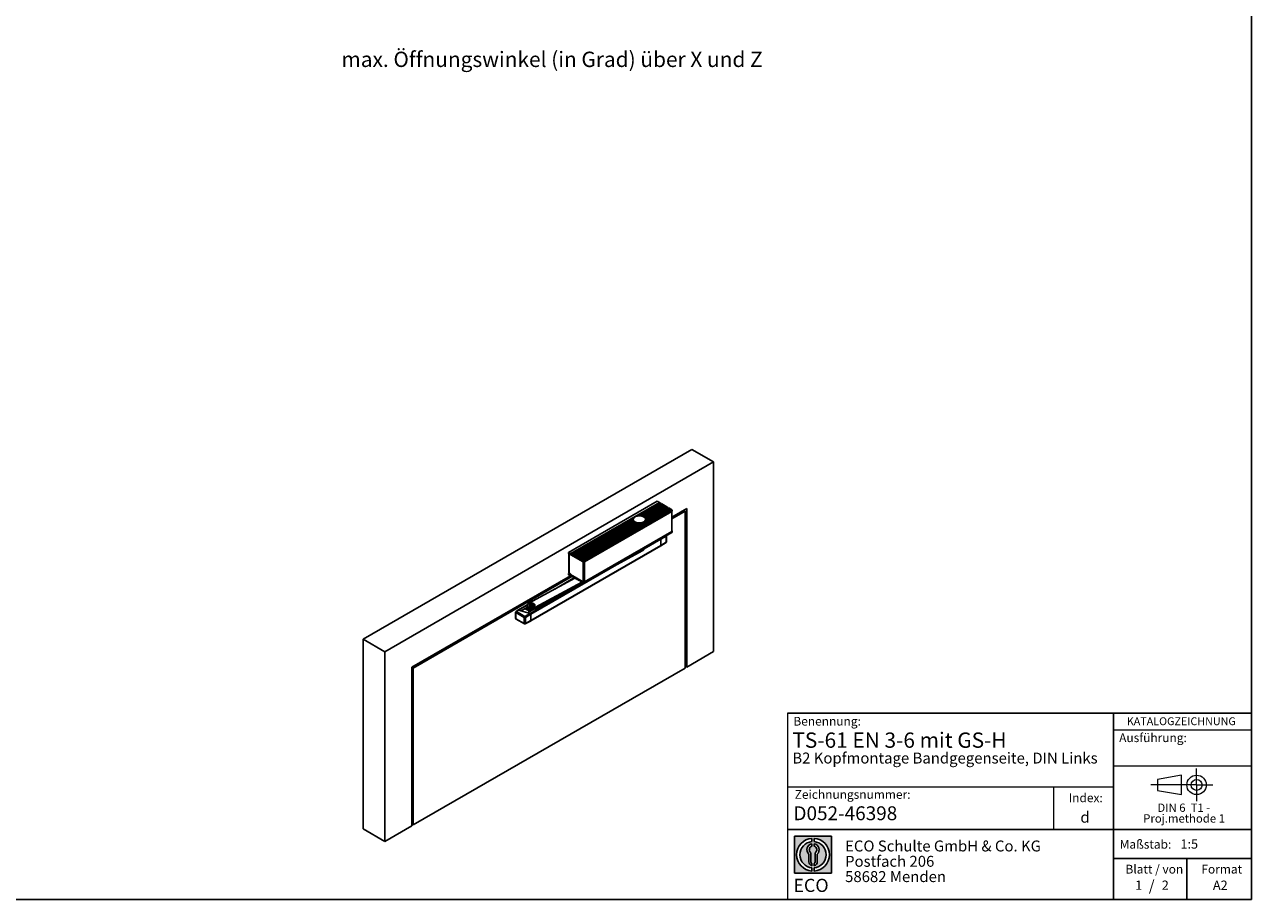
# Model space of a CAD drawing. Units: millimetres. Extents: x 50 to 2920, y 50 to 2050.
# Drawn here: x 1518 to 2920, y 50 to 1050 of the extents above; entities that cross this region are included whole.
import ezdxf

# ---------------------------------------------------------------- set-up
doc = ezdxf.new("R2010")
doc.units = ezdxf.units.MM
doc.header["$LTSCALE"] = 5
doc.linetypes.add('CENTERX2', pattern=[20.319999999999997, 12.7, -2.54, 2.54, -2.54])
doc.layers.add('BEMASSUNG', color=7, linetype='Continuous')
doc.layers.add('FORMAT', color=7, linetype='Continuous')
doc.styles.add('SLDTEXTSTYLE0', font='ARIAL.TTF', dxfattribs={"width": 0.948})
doc.styles.add('SLDTEXTSTYLE1', font='ARIALUNI.TTF')
doc.styles.add('SLDTEXTSTYLE2', font='ARIALN.TTF', dxfattribs={"width": 0.87})
doc.styles.add('SLDTEXTSTYLE3', font='ARIALBD.TTF', dxfattribs={"width": 0.948})

# ---------------------------------------------------------------- blocks, each defined once
blk = doc.blocks.new('SW_NOTE_0_5')
at = {"color": 0, "linetype": 'Continuous', "lineweight": 0, "char_height": 9.5, "attachment_point": 2, "style": 'SLDTEXTSTYLE0'}
for s, insert in [('Proj.methode 1', (33.28463131189347, 0.001698721704928956)), ('DIN 6  T1 - ', (32.95312500000001, 12.24614352783367))]:
    blk.add_mtext(s, dxfattribs=dict(at, insert=insert))
blk = doc.blocks.new('Block1_4')
at = {"color": 7, "linetype": 'Continuous', "lineweight": 18}
for p, q in [((40.82876793986723, 56.53579229574147), (13.39857394746485, 51.72783855132712)), ((40.82876793986723, 34.36821917775491), (40.82876793986723, 56.53579229574147)), ((13.39857394746458, 51.72783855132712), (13.39857394746458, 39.16874844073905)), ((13.39857394746458, 39.16874844073905), (40.82876793986723, 34.36821917775484))]:
    blk.add_line(p, q, dxfattribs=at)
at = {"color": 7, "linetype": 'CENTERX2', "lineweight": 18}
for p, q in [((58.0687724104878, 45.44829349603308), (58.0687724104878, 64.02836781431127)), ((48.32876793986696, 45.44829349603308), (5.898573947464847, 45.44829349603308)), ((58.0687724104878, 45.44829349603308), (39.48869809220989, 45.44829349603308)), ((58.0687724104878, 45.44829349603308), (58.0687724104878, 26.8682191777549)), ((58.0687724104878, 45.44829349603308), (76.64884672876626, 45.44829349603308))]:
    blk.add_line(p, q, dxfattribs=at)
at = {"color": 7, "linetype": 'Continuous', "lineweight": 18}
for radius in [11.08007431827828, 6.279545055293758]:
    blk.add_circle((58.0687724104878, 45.44829349603308), radius, dxfattribs=at)
at = {"color": 7, "linetype": 'Continuous', "lineweight": 0}
blk.add_blockref('SW_NOTE_0_5', (10.51591644457117, 11.87723638413383), dxfattribs=at)
blk = doc.blocks.new('SW_NOTE_0_6')
at = {"layer": 'FORMAT', "color": 0, "insert": (0, 19.32595573440645), "char_height": 15, "attachment_point": 1, "style": 'SLDTEXTSTYLE1'}
blk.add_mtext('ECO', dxfattribs=at)
blk = doc.blocks.new('SW_NOTE_0_7')
at = {"color": 0, "linetype": 'Continuous', "lineweight": 0, "char_height": 12.5, "attachment_point": 1, "style": 'SLDTEXTSTYLE2'}
for s, insert in [('ECO Schulte GmbH & Co. KG', (0, 16.11334674714956)), ('Postfach 206', (0, -1.386653793017528)), ('58682 Menden', (0, -18.88665433318462))]:
    blk.add_mtext(s, dxfattribs=dict(at, insert=insert))
blk = doc.blocks.new('Block2_4')
at = {"linetype": 'Continuous'}
h = blk.add_hatch(color=7, dxfattribs=at)
h.paths.add_polyline_path([(1204.840164746029, 306.5872825536799), (1204.840164746029, 264.4033184432501), (1162.656200635599, 264.4033184432501), (1162.656200635599, 306.5872825536799)], flags=0)
edge = h.paths.add_edge_path(flags=0)
edge.add_arc((1183.748182690814, 285.495300498465), 15.00000000000005, 94.78019184719841, 265.21980815280085, ccw=False)
edge.add_line((1182.498182690814, 300.4431264273418), (1182.498182690814, 304.2035874323348))
edge.add_arc((1183.748182690814, 285.495300498465), 18.75000000000004, 93.82255372927435, 266.1774462707265)
edge.add_line((1182.498182690814, 266.7870135645953), (1182.498182690814, 270.5474745695882))
edge = h.paths.add_edge_path(flags=0)
edge.add_line((1188.609915183522, 277.4897861278944), (1188.609915183522, 286.1079115818244))
edge.add_arc((1183.748182690814, 291.1602082180524), 7.01157215830328, 313.8988153445108, 439.730601033339)
edge.add_line((1184.998182690814, 298.0594577519578), (1184.998182690814, 295.276617298373))
edge.add_arc((1183.748182690814, 291.1602082180524), 4.302013914034391, -55.16048655054351, 73.10841946007332, ccw=False)
edge.add_line((1186.205836034177, 287.6293069506131), (1186.205836034177, 277.4897861278944))
edge.add_arc((1183.748182690814, 277.4897861278944), 2.45765334336252, 300.57163700864857, 360, ccw=False)
edge.add_line((1184.998182690814, 275.3737615637314), (1184.998182690814, 272.7914946479356))
edge.add_arc((1183.748182690814, 277.4897861278944), 4.861732492708049, 284.8986481111875, 360.0000000000008)
edge = h.paths.add_edge_path(flags=0)
edge.add_arc((1183.748182690814, 277.4897861278944), 2.45765334336252, 180, 239.42836299135212, ccw=False)
edge.add_line((1181.290529347452, 277.4897861278944), (1181.290529347452, 287.6293069506131))
edge.add_arc((1183.748182690814, 291.1602082180524), 4.302013914034391, 106.89158053992509, 235.1604865505402, ccw=False)
edge.add_line((1182.498182690814, 295.276617298373), (1182.498182690814, 298.0594577519578))
edge.add_arc((1183.748182690814, 291.1602082180524), 7.01157215830328, 100.2693989666618, 226.1011846554895)
edge.add_line((1178.886450198106, 286.1079115818244), (1178.886450198106, 277.4897861278944))
edge.add_arc((1183.748182690814, 277.4897861278944), 4.861732492708049, 180, 255.1013518888142)
edge.add_line((1182.498182690814, 272.7914946479356), (1182.498182690814, 275.3737615637314))
edge = h.paths.add_edge_path(flags=0)
edge.add_arc((1183.748182690814, 285.495300498465), 15.00000000000005, -85.21980815280159, 85.21980815280011, ccw=False)
edge.add_line((1184.998182690814, 270.5474745695882), (1184.998182690814, 266.7870135645953))
edge.add_arc((1183.748182690814, 285.495300498465), 18.75000000000004, 273.8225537292751, 446.1774462707265)
edge.add_line((1184.998182690814, 304.2035874323348), (1184.998182690814, 300.4431264273418))
at = {"layer": 'FORMAT'}
for p, q in [((1162.656200635599, 306.5872825536799), (1204.840164746029, 306.5872825536799)), ((1162.656200635599, 306.5872825536799), (1162.656200635599, 264.4033184432501)), ((1182.498182690814, 304.2035874323348), (1182.498182690814, 300.4431264273418)), ((1182.498182690814, 298.0594577519578), (1182.498182690814, 295.276617298373)), ((1184.998182690814, 304.2035874323348), (1184.998182690814, 300.4431264273418)), ((1184.998182690814, 298.0594577519578), (1184.998182690814, 295.276617298373)), ((1204.840164746029, 306.5872825536799), (1204.840164746029, 264.4033184432501)), ((1178.886450198106, 277.4897861278944), (1178.886450198106, 286.1079115818244)), ((1181.290529347452, 277.4897861278944), (1181.290529347452, 287.6293069506131)), ((1186.205836034177, 277.4897861278944), (1186.205836034177, 287.6293069506131)), ((1188.609915183522, 277.4897861278944), (1188.609915183522, 286.1079115818244)), ((1182.498182690814, 275.3737615637314), (1182.498182690814, 272.7914946479356)), ((1182.498182690814, 270.5474745695882), (1182.498182690814, 266.7870135645953)), ((1184.998182690814, 275.3737615637314), (1184.998182690814, 272.7914946479356)), ((1184.998182690814, 270.5474745695882), (1184.998182690814, 266.7870135645953)), ((1162.656200635599, 264.4033184432501), (1204.840164746029, 264.4033184432501))]:
    blk.add_line(p, q, dxfattribs=at)
for centre, radius, start, end in [((1183.748182690814, 285.495300498465), 18.75000000000006, 93.82255372927435, 266.1774462707265), ((1183.748182690814, 285.495300498465), 15.00000000000005, 94.78019184719916, 265.2198081528016), ((1183.748182690814, 291.1602082180524), 7.011572158303359, 100.2693989666618, 226.1011846554895), ((1183.748182690814, 291.1602082180524), 4.30201391403446, 106.8915805399259, 235.160486550541), ((1183.748182690814, 285.495300498465), 18.75000000000006, 273.8225537292751, 86.17744627072567), ((1183.748182690814, 285.495300498465), 15.00000000000005, 274.7801918471999, 85.21980815280087), ((1183.748182690814, 291.1602082180524), 7.011572158303283, 313.8988153445108, 79.73060103333822), ((1183.748182690814, 291.1602082180524), 4.302013914034417, 304.8395134494581, 73.10841946007412), ((1183.748182690814, 277.4897861278944), 4.861732492708143, 180, 255.1013518888142), ((1183.748182690814, 277.4897861278944), 2.457653343362608, 180, 239.4283629913529), ((1183.748182690814, 277.4897861278944), 2.45765334336258, 300.5716370086487, 0), ((1183.748182690814, 277.4897861278944), 4.861732492708029, 284.8986481111875, 0)]:
    blk.add_arc(centre, radius, start, end, dxfattribs=at)
at = {"color": 7, "linetype": 'Continuous', "lineweight": 0}
blk.add_blockref('SW_NOTE_0_7', (1220.361517489277, 285.5880091360251), dxfattribs=at)
at = {"layer": 'FORMAT', "color": 7}
blk.add_blockref('SW_NOTE_0_6', (1161.257332581322, 238.6164694123988), dxfattribs=at)

msp = doc.modelspace()

# ---------------------------------------------------------------- linework, layer by layer
at = {"color": 7, "linetype": 'Continuous'}
for p, q in [((2280.736612242881, 564.3860790866077), (1904.909358042232, 347.4256233697222)), ((2280.736612242881, 564.3860790866077), (2305.48534958441, 550.0989371297102)), ((2305.48534958441, 550.0989371297102), (1929.658095383761, 333.1384814128248)), ((2305.48534958441, 333.3073515740435), (2305.48534958441, 550.0989371297102)), ((2241.138632496435, 505.1952435988683), (2139.810230752403, 446.6996023867709)), ((2243.436729535291, 503.8685804171564), (2241.138632496435, 505.1952435988683)), ((2243.436729535291, 503.8685804171564), (2142.108327791258, 445.372939205059)), ((2257.048535073132, 496.0106523408628), (2155.7201333291, 437.5150111287654)), ((2258.005914663768, 495.4203644577868), (2156.742652725786, 436.9623276552896)), ((2257.826352532437, 494.7452197675375), (2157.912164350778, 437.0659866672629)), ((2257.826352532437, 493.5204085497089), (2157.912164350778, 435.8411754494343)), ((2244.426679028952, 503.2970947388804), (2218.947389807409, 488.5882141586102)), ((2245.381273183554, 502.7460192634001), (2221.0502507079, 488.7000189657278)), ((2246.371222677215, 502.1745335851242), (2222.734838154566, 488.5295392420702)), ((2247.325816831817, 501.6234581096439), (2224.116490369071, 488.2249991369187)), ((2248.315766325478, 501.0519724313679), (2225.342679812762, 487.7898918788988)), ((2249.27036048008, 500.5008969558876), (2226.340135471837, 487.2635598232726)), ((2250.260309973741, 499.9294112776117), (2227.209578218625, 486.6225070808032)), ((2256.09394091853, 496.561727816343), (2227.47537596833, 480.0405819330705)), ((2251.214904128343, 499.3783358021314), (2227.887811270165, 485.911891736427)), ((2252.204853622004, 498.8068501238555), (2228.412601360299, 485.0718752503333)), ((2253.159447776606, 498.2557746483752), (2228.690976893958, 484.1304270742995)), ((2255.103991424869, 497.1332134946189), (2228.698935045564, 481.8898989099204)), ((2254.149397270267, 497.6842889700993), (2228.759346698096, 483.0269247655544)), ((2245.381273183554, 502.7460192634001), (2244.426679028952, 503.2970947388804)), ((2247.325816831817, 501.6234581096439), (2246.371222677215, 502.1745335851242)), ((2249.27036048008, 500.5008969558876), (2248.315766325478, 501.0519724313679)), ((2251.214904128343, 499.3783358021314), (2250.260309973741, 499.9294112776117)), ((2253.159447776606, 498.2557746483752), (2252.204853622004, 498.8068501238555)), ((2255.103991424869, 497.1332134946189), (2254.149397270267, 497.6842889700993)), ((2257.048535073132, 496.0106523408628), (2256.09394091853, 496.561727816343)), ((2257.578865160607, 470.6980762690791), (2257.578865160607, 493.377537131055)), ((2257.826352532437, 493.5204085497089), (2257.826352532437, 494.7452197675375)), ((2274.726204602795, 496.8225353805359), (2257.842469057539, 487.0757623161576)), ((2257.842469057539, 485.0344102864431), (2272.958437649828, 493.7606732110427)), ((2257.842469057539, 471.0654599193992), (2257.842469057539, 493.5299294824043)), ((2258.119245751251, 493.9286126056217), (2258.119245751251, 495.1534238234489)), ((2271.190383361664, 494.7813492259), (2272.958437649828, 493.7606732110427)), ((2272.958437649828, 493.7606732110427), (2272.958437649828, 314.5299650021208)), ((2274.726204602795, 315.5504751418996), (2274.726204602795, 496.8225353805359)), ((2212.959363731787, 485.1314002855055), (2143.09827728492, 444.8014535267831)), ((2212.600729969732, 483.8222144705717), (2144.052871439521, 444.2503780513027)), ((2212.543263779921, 482.6460685887816), (2145.042820933183, 443.6788923730268)), ((2212.714337411617, 481.6426763432606), (2145.997415087785, 443.1278168975465)), ((2213.186127471024, 480.7720635906886), (2146.987364581446, 442.5563312192707)), ((2213.84773057744, 480.0518479833395), (2147.941958736048, 442.0052557437904)), ((2214.71443416899, 479.40921396021), (2148.931908229709, 441.4337700655145)), ((2215.713287170417, 478.8836885731528), (2149.88650238431, 440.8826945900341)), ((2216.92247818115, 478.4387683286619), (2150.876451877972, 440.3112089117582)), ((2218.276726757486, 478.1184084399293), (2151.831046032574, 439.7601334362779)), ((2219.930346188412, 477.9300512613169), (2152.820995526235, 439.188647758002)), ((2221.899946150148, 477.9649261659902), (2153.775589680837, 438.6375722825217)), ((2225.103404214704, 478.6712717862883), (2154.765539174498, 438.0660866042458)), ((2212.592891181084, 482.5083024361372), (2212.560222985909, 482.2949462997307)), ((2212.592891181084, 483.6218251190319), (2212.592891181084, 482.0815901632978)), ((2216.211262466526, 478.1014025111289), (2216.28794959267, 478.0724627715654)), ((2228.742891181084, 482.0815901632977), (2228.742891181084, 483.6218251190319)), ((2228.775559376253, 482.2949462997785), (2228.742891181084, 482.5083024361373)), ((2157.735387657067, 413.059663574395), (2257.578865160607, 470.6980762690791)), ((2257.826352534023, 470.4939576536152), (2157.912164352364, 412.8147245533406)), ((2257.826352534023, 469.2691464357866), (2157.912164352364, 411.5899133355119)), ((2251.331828609518, 465.1981814443517), (2245.277940723623, 461.7025800190775)), ((2251.331828609518, 458.2896722658765), (2251.331828609518, 465.1981814443517)), ((2251.612488809179, 465.5991991857152), (2251.609213523976, 465.6800684809587)), ((2251.612488809179, 458.6906900072398), (2251.612488809179, 465.5991991857152)), ((2257.826352534023, 469.2691464357866), (2257.826352534023, 470.4939576536152)), ((2258.119245752836, 469.6773504916979), (2258.119245752836, 470.9021617095265)), ((2096.435087080081, 368.289141539521), (2245.146188801872, 454.1382332142138)), ((2096.673983542773, 368.7653146811693), (2245.277940723623, 454.5525531289598)), ((2224.427572479983, 448.7652538943246), (2191.024844352461, 430.7054566137887)), ((2224.427572479983, 448.7652538943246), (2224.427572479983, 449.9884411119413)), ((2226.112534824886, 450.6333319104876), (2245.277940723623, 461.6972852329601)), ((2245.150894003521, 454.1387727829189), (2251.138311974375, 457.8400960977016)), ((2245.277940723623, 461.7025800190775), (2245.277940723623, 454.5472583428435)), ((2245.277940723623, 454.5525531289598), (2245.277940723623, 461.6972852329601)), ((2245.277940723623, 454.5472583428435), (2251.331828609518, 458.2896722658765)), ((2096.673983542773, 375.9100467851696), (2199.976859713023, 435.5455278213494)), ((2139.810230752403, 445.4747911689436), (2139.810230752403, 446.6996023867709)), ((2142.108327791258, 445.372939205059), (2139.810230752403, 446.6996023867709)), ((2139.810230752403, 445.4747911689436), (2156.497950788405, 435.8411754494357)), ((2140.180474620165, 445.2610539336092), (2140.180474620165, 423.179141645485)), ((2140.312276568631, 445.1849662883307), (2140.312276568631, 422.9954498203246)), ((2144.052871439521, 444.2503780513027), (2143.09827728492, 444.8014535267831)), ((2145.997415087785, 443.1278168975465), (2145.042820933183, 443.6788923730268)), ((2147.941958736048, 442.0052557437904), (2146.987364581446, 442.5563312192707)), ((2149.88650238431, 440.8826945900341), (2148.931908229709, 441.4337700655145)), ((2151.831046032574, 439.7601334362779), (2150.876451877972, 440.3112089117582)), ((2153.775589680837, 438.6375722825217), (2152.820995526235, 439.188647758002)), ((2155.7201333291, 437.5150111287654), (2154.765539174498, 438.0660866042458)), ((2156.462595450932, 413.0596635743951), (2156.462595450932, 435.8615856513152)), ((2156.497950788405, 435.8411754494357), (2156.497950788405, 436.5969196825296)), ((2157.735387657068, 435.7599600360977), (2157.735387657067, 413.059663574395)), ((2157.912164350778, 437.0659866672629), (2157.912164350778, 435.8411754494343)), ((2140.535115772023, 422.866807486435), (2139.810230753988, 422.4483402728485)), ((2156.497950789991, 412.8147245533406), (2139.810230753988, 422.4483402728485)), ((2139.810230753988, 421.2235290550199), (2139.810230753988, 422.4483402728485)), ((2139.810230753988, 421.2235290550199), (2142.108327791258, 419.8968658742236)), ((2140.312276568631, 422.9954498203246), (2141.761845470063, 422.1586315057063)), ((2141.761845470063, 422.0238080547006), (2141.613353046014, 421.9380852029593)), ((2141.613353046014, 421.9380852029593), (2141.761845470063, 421.8523623512181)), ((2141.761845470063, 422.1586315057063), (2141.761845470063, 421.546225896792)), ((2141.761845470063, 421.546225896792), (2156.462595450932, 413.0596635743951)), ((2141.790463048554, 420.0803652842925), (1960.417240365376, 315.3758325279387)), ((1962.18500731834, 314.3549906380016), (2143.558517336718, 419.0596892694353)), ((2094.288861068218, 388.7367765410085), (2146.973653136171, 417.2217751579465)), ((2095.709510940787, 376.9862175271082), (2155.384381832946, 411.4357872134429)), ((2154.752605713973, 412.7272874971581), (2101.808223666016, 384.1019367988861)), ((2156.508238912457, 412.0434211453413), (2101.808223666016, 382.4688551751146)), ((2146.61053653519, 417.8528533109015), (2124.015839848343, 404.8092125552844)), ((2133.249432628383, 409.8015237563911), (2146.805813012608, 417.6274555725618)), ((2142.603382985406, 420.182655154609), (2142.108327791258, 419.8968658742236)), ((2143.09827728492, 419.3253801959477), (2144.052871439521, 418.7743047204674)), ((2144.547926633669, 419.0600940008528), (2144.052871439521, 418.7743047204674)), ((2145.042820933183, 418.2028190421915), (2145.997415087785, 417.6517435667112)), ((2146.492470281932, 417.9375328470965), (2145.997415087785, 417.6517435667112)), ((2146.987364581446, 417.0802578884353), (2147.941958736048, 416.5291824129549)), ((2148.437013930195, 416.8149716933403), (2147.941958736048, 416.5291824129549)), ((2148.931908229709, 415.957696734679), (2149.88650238431, 415.4066212591987)), ((2150.381557578458, 415.6924105395842), (2149.88650238431, 415.4066212591987)), ((2150.876451877972, 414.8351355809228), (2151.831046032574, 414.2840601054424)), ((2152.326101226721, 414.5698493858279), (2151.831046032574, 414.2840601054424)), ((2152.820995526235, 413.7125744271667), (2153.775589680837, 413.1614989516863)), ((2154.270644874984, 413.4472882320717), (2153.775589680837, 413.1614989516863)), ((2154.765539174498, 412.5900132734103), (2155.7201333291, 412.03893779793)), ((2156.215188523247, 412.3247270783154), (2155.7201333291, 412.03893779793)), ((2156.497950789991, 412.0589803189698), (2156.497950789991, 412.8147245533406)), ((2157.912164352364, 412.8147245533406), (2157.912164352364, 411.5899133355119)), ((2081.848927426591, 380.4643975753709), (2079.67692570005, 379.1211356590784)), ((2080.195060193807, 379.0773237745692), (2082.544313029826, 380.5302056152264)), ((2089.702491688148, 373.5190491163854), (2080.195060193807, 379.0773237745692)), ((2092.5633348771, 386.6520679210765), (2081.862530229675, 380.4746248886898)), ((2082.544313029826, 380.5302056152264), (2095.709657834636, 376.9861779842127)), ((2082.544459923675, 380.5301660723301), (2092.548542367117, 386.3053999376199)), ((2085.389654099534, 379.7642577786741), (2082.544459923675, 380.5301660723301)), ((2085.389654099534, 379.7642577786741), (2092.721305643068, 383.9967301240491)), ((2089.538768182942, 382.1390768347692), (2090.234974323412, 382.3042297323129)), ((2090.234974323412, 382.3042297323129), (2095.308465478426, 379.375365631149)), ((2090.896259958069, 381.9224776612471), (2091.277994931482, 382.142848570672)), ((2091.277994931482, 381.9183363432531), (2091.083540569542, 382.0305924569626)), ((2091.277994931482, 382.8573582769217), (2092.843218496859, 383.7609426078806)), ((2091.277994931482, 382.8573582769217), (2091.277994931482, 381.9183363432531)), ((2096.369163756026, 379.9182890743599), (2091.277994931482, 382.8573582769217)), ((2092.548542367117, 386.4193566699473), (2092.548542367117, 384.7862750461758)), ((2092.864316764928, 377.7521258207643), (2099.853876961201, 381.7871130349553)), ((2094.798542367117, 386.664318913513), (2094.798542367117, 386.4193566699473)), ((2095.308465478426, 379.375365631149), (2095.051980197713, 379.0150370386899)), ((2095.308465478426, 379.1631028395763), (2095.308465478426, 379.375365631149)), ((2096.369163756026, 379.9182890743599), (2099.495395723003, 381.7230243740251)), ((2096.369163756026, 379.7754309214649), (2096.369163756026, 379.9182890743599)), ((2097.027921640957, 386.1211742036874), (2097.027921640957, 387.268515204354)), ((2097.725018560739, 386.0957020429685), (2097.226157927629, 386.0185363964147)), ((2098.42211548052, 386.2035316269352), (2097.725018560739, 386.0957020429685)), ((2098.42211548052, 386.2035316269352), (2098.42211548052, 387.4841743722873)), ((2098.788026258645, 385.9922958310044), (2098.42211548052, 386.2035316269352)), ((2101.298542367117, 386.4193566699473), (2101.298542367117, 386.6643189135131)), ((2101.808223666016, 382.4688551751146), (2101.808223666016, 384.1019367988861)), ((2079.202909255839, 378.27064092127), (2079.202909255839, 371.2226291767839)), ((2079.495802474652, 377.8624368653587), (2089.003233968994, 372.3041622071748)), ((2079.495802474652, 370.8144251208726), (2079.495802474652, 377.8624368653587)), ((2089.003233968994, 365.3956530286995), (2079.495802474652, 370.8144251208726)), ((2079.707738205375, 370.3538336710509), (2089.215169699716, 364.9350615788778)), ((2089.003233968994, 372.3041622071748), (2089.003233968994, 365.3956530286995)), ((2095.709657834636, 376.9861779842127), (2089.702491688148, 373.5190491163854)), ((2090.183985465445, 364.9231410783401), (2096.377653420565, 368.2540650926204)), ((2090.40499912064, 372.2971002355367), (2096.673983542774, 375.9153415712868)), ((2090.40499912064, 365.3885910570613), (2090.40499912064, 372.2971002355367)), ((2096.673983542774, 368.7600198950528), (2090.40499912064, 365.3885910570613)), ((2095.709510940787, 376.9862175271082), (2092.864316764928, 377.7521258207643)), ((2096.673983542774, 375.9153415712868), (2096.673983542774, 368.7600198950528)), ((2096.673983542773, 368.7653146811693), (2096.673983542773, 375.9100467851696)), ((1904.909358042232, 347.4256233697222), (1904.909358042232, 130.6340378140557)), ((1929.658095383761, 333.1384814128248), (1904.909358042232, 347.4256233697222)), ((1929.658095383761, 116.3468958571583), (1929.658095383761, 333.1384814128248)), ((2305.48534958441, 333.3073515740435), (2274.726204602795, 315.5504751418996)), ((1960.417240365376, 134.1037722893022), (1960.417240365376, 315.3758325279387)), ((1960.417240365376, 315.375500777779), (1962.18500731834, 314.3549906380016)), ((2272.958437649828, 314.5299650021208), (1962.18500731834, 135.1242824290795)), ((1962.18500731834, 135.1242824290795), (1962.18500731834, 314.3549906380016)), ((2274.726204602795, 315.5504751418996), (2272.958437649828, 316.5709852816785)), ((1929.658095383761, 116.3468958571583), (1904.909358042232, 130.6340378140557)), ((1960.417240365376, 134.1037722893022), (1929.658095383761, 116.3468958571583)), ((1962.18500731834, 135.1242824290795), (1960.417240365376, 136.1447925688569))]:
    msp.add_line(p, q, dxfattribs=at)
at = {"color": 7, "linetype": 'Continuous', "flags": 128}
for points in [[(2257.826352532437, 494.7452197675375), (2257.928957720863, 494.8146555129233), (2258.011324217056, 494.8925587477768), (2258.071393276392, 494.9769822863663), (2258.107663477067, 495.0658159684388), (2258.119228248034, 495.1568394025232), (2258.105798528677, 495.2477774644553), (2258.067709993862, 495.3363571639413), (2258.005914663768, 495.4203644577868)], [(2226.377778439165, 480.3255773675477), (2225.46298917959, 479.8711134967297), (2224.441085354389, 479.5004343256896), (2223.334894606372, 479.2218202145795), (2222.169127408924, 479.0414949422455), (2220.969825074865, 478.9634866772933), (2219.76377803655, 478.9895379954569), (2218.577927391881, 479.1190669533371), (2217.438763084702, 479.3491800880551), (2216.371732163223, 479.6747370524317), (2215.400670335013, 480.0884654418495), (2214.547269516685, 480.5811232477544), (2213.830593272316, 481.141705308855), (2213.266650964934, 481.7576891482404), (2212.8680401338, 482.4153147048213), (2212.643665086196, 483.0998917103573), (2212.593002362119, 483.5973630922596)], [(2225.670671657979, 481.5503222353448), (2226.408389388872, 482.0509964310727), (2226.997431231528, 482.6135022428192), (2227.422541311632, 483.2232710655306), (2227.672709501409, 483.8645102069955), (2227.741456576151, 484.5206119102775), (2227.627002022735, 485.1745834858959), (2227.332310153972, 485.8094874135577), (2226.86501333447, 486.4088800150359), (2226.237214306393, 486.957237336799), (2225.465172734801, 487.4403572122521), (2224.568884090865, 487.845727090392), (2223.571561779662, 488.162848104306), (2222.499035925184, 488.3835069863096), (2221.37908438369, 488.5019887872659), (2220.240713311821, 488.5152248907655), (2219.11340592238, 488.4228724886806), (2218.026358884606, 488.2273234597145), (2217.007726145777, 487.9336424210005), (2216.083889758766, 487.5494355571774), (2215.278776600729, 487.0846536242041), (2214.613238679551, 486.5513342300054), (2214.1045130778, 485.9632900667516), (2213.765775521341, 485.3357511693855), (2213.605799134954, 484.6849704657178), (2213.628727223016, 484.0278028341343), (2213.833965960089, 483.3812685710984), (2214.21619977069, 482.7621125744143), (2214.765528999903, 482.1863706591682), (2215.46772630924, 481.6689542385417), (2216.304605157237, 481.2232641260429), (2217.254490821323, 480.8608434614749), (2218.292781761751, 480.5910787496795), (2219.39258678855, 480.4209567549912), (2220.525421529231, 480.3548835477114), (2221.661946159059, 480.3945703892022), (2222.77272528711, 480.5389894111153), (2223.828990317433, 480.7844002366431), (2224.803384540574, 481.1244468543127), (2225.670671657979, 481.5503222353448)], [(2228.742773943352, 483.6469446025034), (2228.73724437225, 483.4475223922897), (2228.602115452443, 482.7551798917618), (2228.289749073324, 482.0821968135231), (2227.807122983634, 481.4436064874701), (2227.1650182527, 480.8536739662483), (2226.377778439165, 480.3255773675477)], [(2228.344257196839, 480.5421763895508), (2228.602115452443, 481.1220982679904), (2228.728028354375, 481.7060411889921)], [(2251.294076873407, 465.4981439649577), (2251.320463217764, 465.3658298047766), (2251.331828609518, 465.1981814443517)], [(2143.09827728492, 444.8014535267831), (2143.060599575796, 444.6044707568888), (2142.953302538089, 444.4809785850511), (2142.79272117314, 444.449777574973), (2142.603302538089, 444.5156177976011), (2142.413883903038, 444.6684756758831), (2142.253302538089, 444.885079983511), (2142.146005500382, 445.1324546781713), (2142.108327791258, 445.372939205059)], [(2145.042820933183, 443.6788923730268), (2145.005143224059, 443.4819096031326), (2144.897846186352, 443.3584174312949), (2144.737264821403, 443.3272164212168), (2144.547846186352, 443.3930566438448), (2144.358427551301, 443.5459145221269), (2144.197846186352, 443.7625188297548), (2144.090549148646, 444.009893524415), (2144.052871439521, 444.2503780513027)], [(2146.987364581446, 442.5563312192707), (2146.949686872322, 442.3593484493764), (2146.842389834615, 442.2358562775386), (2146.681808469667, 442.2046552674606), (2146.492389834615, 442.2704954900886), (2146.302971199564, 442.4233533683707), (2146.142389834615, 442.6399576759985), (2146.035092796908, 442.8873323706588), (2145.997415087785, 443.1278168975465)], [(2148.931908229709, 441.4337700655145), (2148.894230520585, 441.2367872956202), (2148.786933482878, 441.1132951237824), (2148.626352117929, 441.0820941137043), (2148.436933482878, 441.1479343363324), (2148.247514847827, 441.3007922146144), (2148.086933482879, 441.5173965222423), (2147.979636445171, 441.7647712169025), (2147.941958736048, 442.0052557437904)], [(2150.876451877972, 440.3112089117582), (2150.838774168848, 440.1142261418639), (2150.731477131141, 439.9907339700263), (2150.570895766192, 439.9595329599481), (2150.381477131141, 440.0253731825761), (2150.19205849609, 440.1782310608583), (2150.031477131141, 440.3948353684861), (2149.924180093435, 440.6422100631463), (2149.88650238431, 440.8826945900341)], [(2152.820995526235, 439.188647758002), (2152.783317817111, 438.9916649881077), (2152.676020779405, 438.86817281627), (2152.515439414456, 438.8369718061919), (2152.326020779404, 438.9028120288199), (2152.136602144353, 439.055669907102), (2151.976020779404, 439.2722742147299), (2151.868723741698, 439.5196489093901), (2151.831046032574, 439.7601334362779)], [(2154.765539174498, 438.0660866042458), (2154.727861465374, 437.8691038343514), (2154.620564427667, 437.7456116625138), (2154.459983062718, 437.7144106524357), (2154.270564427667, 437.7802508750637), (2154.081145792616, 437.9331087533458), (2153.920564427667, 438.1497130609736), (2153.813267389961, 438.3970877556339), (2153.775589680837, 438.6375722825217)], [(2140.180474620164, 423.1791416454851), (2140.214092493743, 423.0806198823578), (2140.312276568631, 422.9954498203246)], [(2142.108327791258, 419.8968658742236), (2142.146005500382, 420.0938486441179), (2142.253302538089, 420.2173408159556), (2142.413883903038, 420.2485418260337), (2142.603302538089, 420.1827016034057), (2142.79272117314, 420.0298437251236), (2142.953302538089, 419.8132394174957), (2143.060599575796, 419.5658647228355), (2143.09827728492, 419.3253801959477)], [(2144.052871439521, 418.7743047204674), (2144.090549148646, 418.9712874903617), (2144.197846186352, 419.0947796621994), (2144.358427551301, 419.1259806722775), (2144.547846186352, 419.0601404496495), (2144.737264821403, 418.9072825713674), (2144.897846186352, 418.6906782637395), (2145.005143224059, 418.4433035690793), (2145.042820933183, 418.2028190421915)], [(2145.997415087785, 417.6517435667112), (2146.035092796908, 417.8487263366055), (2146.142389834615, 417.9722185084431), (2146.302971199564, 418.0034195185212), (2146.492389834615, 417.9375792958932), (2146.681808469667, 417.7847214176111), (2146.842389834615, 417.5681171099833), (2146.949686872322, 417.320742415323), (2146.987364581446, 417.0802578884353)], [(2147.941958736048, 416.5291824129549), (2147.979636445171, 416.7261651828492), (2148.086933482879, 416.8496573546869), (2148.247514847827, 416.880858364765), (2148.436933482878, 416.815018142137), (2148.626352117929, 416.6621602638549), (2148.786933482878, 416.4455559562271), (2148.894230520585, 416.1981812615668), (2148.931908229709, 415.957696734679)], [(2149.88650238431, 415.4066212591987), (2149.924180093435, 415.603604029093), (2150.031477131141, 415.7270962009308), (2150.19205849609, 415.7582972110088), (2150.381477131141, 415.6924569883808), (2150.570895766193, 415.5395991100987), (2150.731477131141, 415.3229948024708), (2150.838774168848, 415.0756201078106), (2150.876451877972, 414.8351355809228)], [(2151.831046032574, 414.2840601054424), (2151.868723741698, 414.4810428753368), (2151.976020779404, 414.6045350471745), (2152.136602144353, 414.6357360572526), (2152.326020779404, 414.5698958346246), (2152.515439414456, 414.4170379563425), (2152.676020779405, 414.2004336487146), (2152.783317817111, 413.9530589540544), (2152.820995526235, 413.7125744271667)], [(2153.775589680837, 413.1614989516863), (2153.813267389961, 413.3584817215806), (2153.920564427667, 413.4819738934183), (2154.081145792616, 413.5131749034963), (2154.270564427667, 413.4473346808683), (2154.459983062718, 413.2944768025862), (2154.620564427667, 413.0778724949584), (2154.727861465374, 412.8304978002981), (2154.765539174498, 412.5900132734103)], [(2155.7201333291, 412.03893779793), (2155.73838142334, 412.18217214092), (2155.791780211387, 412.2937765225968), (2155.876392417154, 412.3655219685022), (2155.985979292039, 412.3921184404409), (2156.112460619293, 412.3716048891694), (2156.246510496151, 412.3054938492937), (2156.378244964689, 412.1986599148964), (2156.497950789991, 412.0589803189698)], [(2101.808223666016, 382.4688551751146), (2101.006577862751, 382.1095004252439), (2100.104199708454, 381.8413000246518), (2099.131818608888, 381.6733872163095), (2098.122547836154, 381.6114800695158), (2097.110756895933, 381.6576867579054), (2096.130901115182, 381.810433768124), (2095.21634830731, 382.0645194839385), (2094.398242471302, 382.4112913210389), (2093.704443220193, 382.8389403804198), (2093.15857705536, 383.3329035862726), (2092.779232794353, 383.8763596140655), (2092.579328551005, 384.4508017205756), (2092.548542367117, 384.7862750461758)], [(2101.808223666016, 384.1019367988861), (2101.006577862751, 383.7425820490154), (2100.104199708454, 383.4743816484233), (2099.131818608888, 383.306468840081), (2098.122547836154, 383.2445616932873), (2097.110756895933, 383.2907683816769), (2096.130901115182, 383.4435153918955), (2095.21634830731, 383.6976011077099), (2094.398242471302, 384.0443729448104), (2093.704443220193, 384.4720220041913), (2093.15857705536, 384.9659852100442), (2092.779232794353, 385.5094412378369), (2092.579328551005, 386.0838833443471), (2092.565671824566, 386.6697495926045), (2092.738727678476, 387.2470890101941), (2093.092602903186, 387.7962409956922), (2093.615246702346, 388.2985048368677), (2094.288861068218, 388.7367765410085)], [(2100.346639405973, 385.3376557318011), (2099.754716253204, 385.0674665247287), (2099.07081282461, 384.8833640432655), (2098.331798531047, 384.7952732998403), (2097.577513824368, 384.8079432892327), (2096.848622388351, 384.9206909690349), (2096.184418948976, 385.1274380826452), (2095.620710885584, 385.4170388396544), (2095.187887845781, 385.7738807882917), (2094.909283431678, 386.178726486741), (2094.79991727935, 386.6097505986085), (2094.798542367117, 386.664318913513)], [(2094.798542367117, 386.4193566699473), (2094.832857041729, 386.147437680177), (2095.02816291338, 385.7266576107196), (2095.386298223178, 385.3432211268437), (2095.887955803872, 385.0177993886437), (2096.506091165437, 384.7679359662584), (2097.207380470534, 384.6071010614634), (2097.954017031202, 384.5439653256065), (2098.705749477196, 384.58193242255), (2099.422051717775, 384.7189555362702), (2100.064307713739, 384.9476477152395), (2100.597893278106, 385.2556801048947), (2100.994042674986, 385.6264465993783), (2101.231399387855, 386.0399590810034), (2101.298542367117, 386.4193566699473)], [(2100.205218049736, 385.5826047053605), (2100.658675247636, 385.9167361483682), (2100.960441009968, 386.3038052611296), (2101.092977807498, 386.7213169937501), (2101.048583083306, 387.1450070819232), (2100.829836897393, 387.550252197775), (2100.449451982975, 387.9135009681783), (2099.929534928634, 388.2136426949529), (2099.300301423748, 388.4332342319092), (2098.59832023245, 388.5595137171023), (2097.864387949979, 388.5851422458599), (2097.141158052859, 388.5086303812466), (2096.470662033875, 388.3344247147245), (2095.891866684498, 388.0726494464197), (2095.438409486598, 387.7385180034121), (2095.136643724266, 387.3514488906507), (2095.004106926736, 386.9339371580302), (2095.048501650928, 386.5102470698571), (2095.267247836841, 386.1050019540053), (2095.647632751259, 385.741753183602), (2096.1675498056, 385.4416114568275), (2096.796783310486, 385.2220199198712), (2097.498764501785, 385.095740434678), (2098.232696784255, 385.0701119059204), (2098.955926681375, 385.1466237705337), (2099.626422700359, 385.3208294370559), (2100.205218049736, 385.5826047053605)], [(2096.899493847689, 387.4909586667461), (2096.588657021543, 387.2396341160288), (2096.436021425044, 386.9436622095645), (2096.45812749346, 386.6351160958961), (2096.652579691266, 386.3474315340256), (2096.998306105593, 386.1117836101176), (2097.457841914951, 385.953708433182), (2097.981389283963, 385.8903359014287), (2098.512213731522, 385.9285334119994), (2098.992792192145, 386.0641616719281), (2099.371046532681, 386.2825232547625), (2099.605987026112, 386.5599552947734), (2099.672154224496, 386.8663937256239), (2099.5623778852, 387.1686311884491), (2099.288553977942, 387.4339155644547), (2098.880355571888, 387.6334991751891), (2098.382017298185, 387.7457540395704), (2097.847541841304, 387.7585156012294), (2097.33484791024, 387.6704009469441), (2096.899493847689, 387.4909586667461)]]:
    msp.add_lwpolyline(points, dxfattribs=at)
at = {"color": 7, "linetype": 'Continuous'}
for centre, radius, start, end in [((2244.511403216261, 503.9174906494064), 1.075786099272994, 182.6058304799597, 237.3887929873585), ((2246.455946864525, 502.7949294956508), 1.075786099274225, 182.6058304799896, 237.3887929873136), ((2248.400490512789, 501.6723683418955), 1.075786099275758, 182.6058304800347, 237.3887929872801), ((2250.345034161051, 500.5498071881374), 1.075786099273272, 182.6058304799404, 237.3887929873079), ((2252.289577809313, 499.4272460343814), 1.075786099273285, 182.6058304799556, 237.3887929873348), ((2254.234121457578, 498.3046848806262), 1.075786099274693, 182.6058304800036, 237.3887929873013), ((2256.178665105839, 497.1821237268683), 1.075786099272802, 182.6058304799234, 237.3887929873169), ((2258.107036731756, 496.0502266633326), 1.059241185145454, 182.1411266080088, 237.8534968592943), ((2257.618788688758, 493.9785189825211), 0.5029392784963057, 294.3746582937579, 354.3052007487584), ((2215.346582683536, 482.6077414565496), 2.803580896715493, 179.2166977142222, 200.1345480345602), ((2216.942359067818, 483.5586178900319), 4.676982004663375, 216.5698117682253, 228.5724785780841), ((2219.018408600769, 486.3776606689477), 8.190448427401694, 238.2989642288728, 246.2007302128177), ((2220.376242046502, 490.0162007591649), 12.08161522812551, 253.389177338842, 259.9924644322113), ((2220.667536511274, 491.9315261612585), 14.02086833779628, 266.9861082625081, 275.0427058123018), ((2222.541927173929, 485.847426399916), 7.619603642520484, 289.6436599034424, 310.3509635638704), ((2226.054203205261, 482.6005347314752), 2.738541542133162, 344.959944323241, 8.957377479495847), ((2251.119558259002, 465.6454647157333), 0.495096987029796, 295.3879401046935, 354.6380347144172), ((2257.392057701298, 471.1103756586081), 0.4526453506436055, 294.3746582935105, 354.3052007488412), ((2257.674069817516, 470.900603846464), 0.43422477117883, 290.5301487877793, 67.18133794179164), ((2257.612188408074, 469.7319926812176), 0.5099930585346044, 294.8305074700189, 353.8493515724173), ((2223.331821997772, 451.4122569994576), 2.864837614569091, 292.4875444013892, 351.5606223439725), ((2250.612488809179, 458.6906900072398), 1, 301.7236748748211, 6.513775987637282e-12), ((2250.840369524394, 458.2347801189678), 0.4945150959714554, 307.0487372521965, 6.37307761750045), ((2251.119558259003, 458.7369555372579), 0.495096987029447, 295.3879401046544, 354.6380347144124), ((2156.607492706473, 437.4782584331975), 0.8881201637408134, 177.6282760818493, 262.9150205116117), ((2157.205057569593, 437.2058865343834), 1.537021907905392, 242.6096722364144, 297.3903277634716), ((2157.199182870085, 438.4608370661406), 1.56650892977437, 253.056318998226, 297.0739673447513), ((2141.782014367302, 422.2063800045294), 0.3169049413436016, 237.844815722144, 266.3510375483669), ((2157.098991553999, 414.2879035508543), 1.383319717119873, 242.6096722365837, 297.3903277634168), ((2157.205057571178, 414.1794356382952), 1.537021907910915, 242.6096722365795, 297.3903277634071), ((2157.199182871651, 412.9847637344903), 1.56650892987217, 253.0563189203409, 297.0739673436985), ((2080.202909255839, 378.27064092127), 1.000000000000163, 121.7344793723489, 180), ((2081.042900028523, 377.7806480781952), 1.549257966543789, 123.1789269878912, 176.9738210905084), ((2079.901017510808, 378.6855981168341), 0.489806176311778, 53.10685308177231, 117.2266259301984), ((2097.984414526117, 384.3489587528222), 1.765898748095597, 98.446841889549, 111.8991961775805), ((2098.046622708763, 384.093937914898), 2.027434056253517, 69.05702583247519, 99.12716460795637), ((2099.717070365635, 386.7942167360958), 1.586797761463207, 293.375438335658, 355.3044207067181), ((2079.682019433659, 378.3052305523598), 0.4803571640662122, 184.129336940858, 247.1908040167534), ((2080.202909255839, 371.2226291767839), 1, 180, 240.3189697700604), ((2079.682019433659, 371.2572188078738), 0.4803571640662646, 184.129336940858, 247.1908040167561), ((2079.977592753565, 370.7570596530663), 0.4851934353956475, 173.209913535287, 236.2080190782313), ((2089.485024247915, 365.3382875608968), 0.4851934354037903, 173.2099135358209, 236.2080190775739), ((2090.550331522863, 372.2223734200127), 1.54925796654191, 123.1789269878742, 176.9738210905532), ((2089.711030119773, 373.6729403925017), 1.540950716824937, 242.6564838575548, 296.766218659575), ((2089.711030119773, 366.7644312140262), 1.540950716824836, 242.6564838575528, 296.766218659576), ((2089.71034075018, 365.8038570846109), 1.000000000000018, 240.318969770062, 298.271144200291), ((2088.820877453086, 372.1992897892535), 1.587138412683794, 3.533201069482226, 56.2566261890211), ((2089.920537211775, 365.3334344062289), 0.4875916296162688, 302.7044120622224, 6.495235166498126)]:
    msp.add_arc(centre, radius, start, end, dxfattribs=at)
for centre, major_axis, ratio, start_param, end_param in [((2244.828199763236, 455.1093313107296), (-0.290163973950257, 0.9830842891661857), 0.3495282928453772, 3.225650406165514, 4.011129833624816), ((2244.82525528834, 455.1131174270316), (-0.2948248017937658, 0.9882477142058406), 0.3475999253160108, 3.235187516583657, 4.003119461960761), ((2244.828199763236, 462.2540634147299), (-0.2901639739502571, 0.9830842891661291), 0.3495282928453958, 4.011129833624768, 4.359534747143669), ((2244.82525528834, 462.2575678035127), (-0.29206231601529, 0.9820233724499303), 0.3521979338058332, 4.011133808894169, 4.354437218734874), ((2082.538517180779, 379.7150841455211), (0.8592554381989431, -0.5888132743803569), 0.7214602070154894, 2.023897410081926, 2.832917277141975), ((2082.544459923675, 379.7136252604443), (0.8667424975415088, -0.5914772999828415), 0.7152300949323825, 2.024865047410907, 2.810181946746063), ((2095.709510940787, 376.1696767152225), (0.8667424975415091, -0.5914772999828986), 0.7152300949325603, 0.4540687206159246, 2.024865047411043), ((2095.703196493995, 376.1712356606394), (0.8769734246156986, -0.5814128108419254), 0.7160959151870514, 0.4432482525610241, 2.0073887547281), ((2095.703196493995, 369.0267852841583), (0.8744064487932519, -0.5950409638126644), 0.7087105634638566, 5.929839232699224, 6.732559542083519), ((2095.709510940787, 369.0249446112222), (0.8667424975415091, -0.5914772999828986), 0.715230094932605, 5.951774600336079, 6.737254027795417)]:
    msp.add_ellipse(centre, major_axis=major_axis, ratio=ratio, start_param=start_param, end_param=end_param, dxfattribs=at)
for points, knots in [([(2212.551884568634, 482.4168071044326), (2212.552053987667, 482.4160875616096), (2212.555517890723, 482.4013759525547), (2212.56493849727, 482.4496014469693), (2212.586801518353, 482.5378237885712), (2212.592891181084, 482.5623969847319)], [0, 0, 0, 0, 0.03577400994729894, 0.7314272783229766, 1, 1, 1, 1]), ([(2228.733539402185, 483.6534541100672), (2228.723692626666, 483.8646779230271), (2228.702555196503, 484.3180982926726), (2228.480414517562, 484.9933459715226), (2228.118606860432, 485.6629186911364), (2227.612296910222, 486.2897905565378), (2226.970042039859, 486.8668875908595), (2226.198295948223, 487.383117954664), (2225.313095323369, 487.8262643184634), (2224.33529115609, 488.186372646874), (2223.287296179994, 488.4569564605923), (2222.190599192834, 488.6342695680589), (2221.066033067003, 488.7162234333837), (2219.934328841366, 488.7019215093375), (2218.816217893856, 488.5915638542186), (2217.73202525753, 488.3863896473431), (2216.701381386346, 488.0884826312549), (2215.743001037109, 487.7004444381919), (2214.875298883499, 487.2252596479885), (2214.117302724539, 486.6670720009052), (2213.491072046762, 486.0332199500871), (2213.013081033643, 485.3370534481574), (2212.714824942564, 484.6000751677162), (2212.58252758015, 484.0087775785215), (2212.605281408305, 483.675327059276), (2212.610890007246, 483.5931347258988)], [0, 0, 0, 0, 0.03616917500045539, 0.0776420066878797, 0.1195720727689161, 0.1626382185970736, 0.2070411262266495, 0.2524955977489346, 0.298494473726024, 0.3445847428617471, 0.3905679296581184, 0.4364225132038368, 0.4821861988956355, 0.5279203482451456, 0.5736918528966746, 0.6195547003064484, 0.6655848836368238, 0.7118530467551774, 0.7584040747844172, 0.8052061132417222, 0.8519461385439974, 0.8980248464821072, 0.9427645879562523, 0.9858920235652225, 1, 1, 1, 1]), ([(2212.921127164862, 480.6190821702427), (2212.918148698023, 480.6232015148291), (2212.885159498015, 480.6688269623413), (2212.828877469922, 480.8314916954933), (2212.767807602618, 481.0769188636406), (2212.729741101666, 481.3397135306248), (2212.71557045672, 481.527524544287), (2212.71459066777, 481.6190252201025), (2212.714337411617, 481.6426763432606)], [0, 0, 0, 0, 0.02415523828468535, 0.2675409967198361, 0.5217950097334014, 0.7247978291073064, 0.9288656572296994, 1, 1, 1, 1]), ([(2214.265429236422, 479.1500089299727), (2214.247373797056, 479.1608834227456), (2214.180185811921, 479.2013496359446), (2214.071169127242, 479.3399843470318), (2213.956767254872, 479.5447945492575), (2213.878646670707, 479.7747613024775), (2213.849956636866, 479.946603912241), (2213.848150762456, 480.0319823942976), (2213.84773057744, 480.0518479833395)], [0, 0, 0, 0, 0.0784570813542702, 0.2919548568700431, 0.5074774151698991, 0.7230678508911202, 0.9355643233031696, 1, 1, 1, 1]), ([(2216.303061090786, 478.0811864537387), (2216.282093286803, 478.0864105692583), (2216.191588491277, 478.1089597836302), (2216.038287206387, 478.2205395186897), (2215.872969434758, 478.3987734870527), (2215.760057273851, 478.6089556372315), (2215.716967668674, 478.7748692087607), (2215.71403250097, 478.8616517750146), (2215.713287170417, 478.8836885731528)], [0, 0, 0, 0, 0.06677847742714096, 0.2882406021228481, 0.5051833845315381, 0.717944167349392, 0.9283772338602341, 0.9999999999999999, 0.9999999999999999, 0.9999999999999999, 0.9999999999999999]), ([(2219.070756746799, 477.4338208392351), (2219.062783936266, 477.4336642487586), (2218.943660300403, 477.431324593649), (2218.735387533308, 477.5116016594375), (2218.489619639459, 477.6673211095823), (2218.33324631144, 477.8624364543368), (2218.280078921573, 478.0217677451046), (2218.277289317542, 478.1021902020287), (2218.276726757486, 478.1184084399293)], [0, 0, 0, 0, 0.02059430198749227, 0.3077043058640688, 0.5302168573557375, 0.7537786546464514, 0.9503462526777858, 1, 1, 1, 1]), ([(2223.259795004596, 477.6069788434051), (2223.128471831599, 477.5751292428022), (2222.836559874131, 477.5043322993201), (2222.445225078857, 477.5317711288295), (2222.147744101051, 477.6268533196362), (2221.989510501269, 477.7407649235), (2221.911505298395, 477.8565975620353), (2221.903408748034, 477.9324758169595), (2221.899946150148, 477.9649261659902)], [0, 0, 0, 0, 0.242988773870561, 0.5401280444622738, 0.7102244308692885, 0.8362766352306501, 0.9299815166206924, 0.9999999999999999, 0.9999999999999999, 0.9999999999999999, 0.9999999999999999]), ([(2228.698935045564, 481.8898989099204), (2228.697911989565, 481.8403637120074), (2228.695872687766, 481.7416230582295), (2228.678517413203, 481.5426248238282), (2228.640307198999, 481.2754573341633), (2228.553426503884, 480.8996172748247), (2228.444213882287, 480.690510715886), (2228.376446950674, 480.5607591388947)], [0, 0, 0, 0, 0.09973213091810872, 0.1988003727535957, 0.3485774385718723, 0.5957893187949543, 1, 1, 1, 1]), ([(2156.565562826502, 436.6342979584389), (2156.585725086123, 436.6436574711272), (2156.649178796756, 436.6731132871401), (2156.723754696568, 436.7914695106021), (2156.73654096404, 436.9070708737168), (2156.742652725786, 436.9623276552896)], [0, 0, 0, 0, 0.1955694232957391, 0.6154868466095682, 0.9999999999999999, 0.9999999999999999, 0.9999999999999999, 0.9999999999999999]), ([(2156.742652725287, 411.4862543241663), (2156.735530830092, 411.5514248971764), (2156.721296670383, 411.6816779153926), (2156.622363886115, 411.8796970896402), (2156.538134054605, 412.0010749563561), (2156.497950789991, 412.0589803189698)], [0, 0, 0, 0, 0.3436775013767018, 0.6868902601229998, 1, 1, 1, 1]), ([(2096.654348527554, 386.463664232509), (2096.707829603722, 386.5089804890136), (2096.799339404969, 386.5865197220136), (2096.932363309342, 386.9262877297479), (2096.998572335607, 387.1634051790757), (2097.027921640957, 387.268515204354)], [0, 0, 0, 0, 0.4391256427914794, 0.7513741901692067, 1, 1, 1, 1]), ([(2097.05245726889, 386.1022257623532), (2096.978664162418, 386.1538711067677), (2096.839151178746, 386.2515116105571), (2096.713526222057, 386.3957285023183), (2096.654348527554, 386.463664232509)], [0, 0, 0, 0, 0.5289336126922842, 1, 1, 1, 1]), ([(2097.027921640957, 387.268515204354), (2097.227515734457, 387.229482211377), (2097.569034962103, 387.1626940746114), (2098.065486931846, 387.2926595259808), (2098.312582381785, 387.4253534656386), (2098.42211548052, 387.4841743722873)], [0, 0, 0, 0, 0.4391256427914746, 0.7513741901692047, 1, 1, 1, 1]), ([(2098.42211548052, 387.4841743722873), (2098.481520593662, 387.4180335054019), (2098.648510260065, 387.2321094205426), (2098.960228361717, 386.9860168168344), (2099.248112782519, 386.9008190134581), (2099.401632802259, 386.8962151937064), (2099.44273620668, 386.8949825683756)], [0, 0, 0, 0, 0.1849308168246162, 0.5198464202157767, 0.8714438233692675, 1, 1, 1, 1]), ([(2099.44273620668, 386.8949825683756), (2099.389255130513, 386.7098523897158), (2099.297745329265, 386.3930819155935), (2099.164721424892, 386.1596586797811), (2099.098512398627, 386.1114857951856), (2099.069163093277, 386.0901315965304)], [0, 0, 0, 0, 0.4391256427914763, 0.7513741901692033, 1, 1, 1, 1])]:
    msp.add_open_spline(points, degree=3, knots=knots, dxfattribs=at)
at = {"layer": 'BEMASSUNG', "color": 7, "linetype": 'Continuous', "lineweight": 18}
msp.add_line((2762.242640830396, 202.8190379711142), (2920, 202.8190379711142), dxfattribs=at)
at = {"layer": 'FORMAT'}
for p, q in [((2920, 50.00000000000004), (2920, 2050.000000000001)), ((50.00000000000004, 50.00000000000004), (2920, 50.00000000000004))]:
    msp.add_line(p, q, dxfattribs=at)
at = {"layer": 'FORMAT', "color": 7, "lineweight": 18}
msp.add_line((2389.903934007782, 262.8655614593844), (2389.903934007782, 50.00000000000004), dxfattribs=at)
at = {"layer": 'FORMAT', "color": 7}
for p, q in [((2389.903934007782, 262.8655614593844), (2920.066909432391, 262.8655614593844)), ((2762.242640830396, 50.00000000000004), (2762.242640830396, 262.8655614593844)), ((2389.903934007782, 129.8827620510757), (2920, 129.8827620510757)), ((2762.242640830396, 96.73520075166276), (2920, 96.73520075166276)), ((2846.277297585508, 50.00000000000004), (2846.277297585508, 96.73520075166276))]:
    msp.add_line(p, q, dxfattribs=at)
at = {"layer": 'FORMAT', "color": 7, "linetype": 'Continuous', "lineweight": 18}
for p, q in [((2762.242640830396, 243.7103370959201), (2920, 243.7103370959201)), ((2762.242640830396, 178.2323586628704), (2389.903934007782, 178.2323586628704)), ((2693.831005615884, 178.2323586628704), (2693.831005615884, 129.8827620510757))]:
    msp.add_line(p, q, dxfattribs=at)

# ---------------------------------------------------------------- block references
at = {"color": 7, "linetype": 'Continuous'}
for name, p in [('Block1_4', (2799.290368748413, 135.4783426579068)), ('Block2_4', (1235.348715664148, -184.3359806263703))]:
    msp.add_blockref(name, p, dxfattribs=at)

# ---------------------------------------------------------------- texts
at = {"color": 7, "linetype": 'Continuous', "lineweight": 0, "insert": (2396.718791125631, 156.4748866739791), "char_height": 15.875, "attachment_point": 1, "style": 'SLDTEXTSTYLE3'}
msp.add_mtext('D052-46398', dxfattribs=at)
at = {"layer": 'BEMASSUNG', "color": 7, "insert": (2768.881952888522, 239.8776989252814), "char_height": 10, "attachment_point": 1, "style": 'SLDTEXTSTYLE0'}
msp.add_mtext('Ausführung:', dxfattribs=at)
at = {"layer": 'FORMAT'}
for s, insert, char_height, attachment_point, style in [('max. Öffnungswinkel (in Grad) über X und Z', (1880.129376496264, 1018.966018406301), 17.5, 1, 'SLDTEXTSTYLE0'), ('Benennung:', (2396.60074201431, 258.7262569682532), 10, 1, 'SLDTEXTSTYLE0'), ('KATALOGZEICHNUNG', (2777.630557776267, 258.2005334234973), 9, 1, 'SLDTEXTSTYLE3'), ('TS-61 EN 3-6 mit GS-H', (2395.405879776166, 240.8605999770539), 17.5, 1, 'SLDTEXTSTYLE3'), ('B2 Kopfmontage Bandgegenseite, DIN Links ', (2395.405879776165, 217.8821070263767), 12.5, 1, 'SLDTEXTSTYLE3'), ('Zeichnungsnummer:', (2398.142763973714, 175.0330095785936), 10, 1, 'SLDTEXTSTYLE0'), ('Index:', (2711.21713589057, 171.1863291632858), 10, 1, 'SLDTEXTSTYLE0'), ('d', (2724.562622549661, 150.2777000950044), 12.5, 1, 'SLDTEXTSTYLE3'), ('Maßstab:', (2769.506426079023, 118.0596140159106), 10, 1, 'SLDTEXTSTYLE0'), ('1:5', (2838.967653242958, 118.7018484655842), 10.58333333333333, 1, 'SLDTEXTSTYLE0'), ('Blatt / von', (2776.114276090302, 89.64477190180365), 10, 1, 'SLDTEXTSTYLE0'), ('Format', (2862.864091928691, 89.64477190180352), 10, 1, 'SLDTEXTSTYLE0'), ('1', (2787.209180317323, 71.59876712030997), 10.58333333333333, 1, 'SLDTEXTSTYLE0'), ('/', (2806.094312630958, 72.12247759458728), 12.5, 2, 'SLDTEXTSTYLE0'), ('2', (2817.571788924534, 71.59876712030966), 10.58333333333333, 1, 'SLDTEXTSTYLE0'), ('A2', (2876.067905961742, 71.54869538841204), 10.58333333333333, 1, 'SLDTEXTSTYLE0')]:
    msp.add_mtext(s, dxfattribs=dict(at, insert=insert, char_height=char_height, attachment_point=attachment_point, style=style))

doc.saveas('drawing.dxf')
